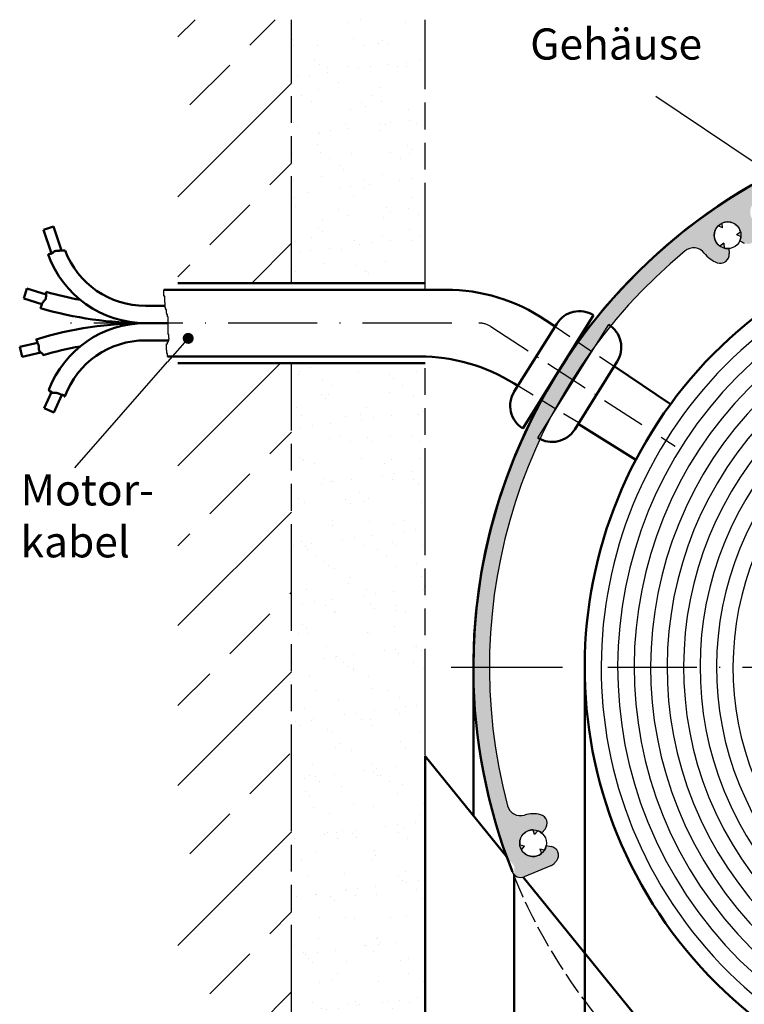
# Model space of a CAD drawing. Units: millimetres. Extents: x 388 to 850, y 611 to 2381.
# Drawn here: x 409 to 491, y 1064 to 1175 of the extents above; entities that cross this region are included whole.
import ezdxf

# ---------------------------------------------------------------- set-up
doc = ezdxf.new("R2010")
doc.units = ezdxf.units.MM
for name, pattern in [('ACDINTGL', [3, 2, -1]), ('AM_ISO08W050', [18, 12, -1.5, 3, -1.5]), ('AM_ISO09W050', [22.5, 12, -1.5, 3, -1.5, 3, -1.5]), ('GEN3', [6.25, 5, -1.25]), ('GEN3A', [3.1, 2.5, -0.6]), ('GEN7', [15, 10, -2.5, 0, -2.5]), ('GEN7A', [7.5, 5, -1.25, 0, -1.25])]:
    doc.linetypes.add(name, pattern=pattern)
for name, color, linetype in [('002628-0', 7, 'Continuous'), ('002628-4', 3, 'Continuous'), ('01253D-4', 3, 'Continuous'), ('02628-3', 6, 'GEN3'), ('02628-3AN', 6, 'GEN3A'), ('10146-0', 7, 'Continuous'), ('7', 4, 'GEN7'), ('7A', 4, 'GEN7A')]:
    doc.layers.add(name, color=color, linetype=linetype)
for name, color, linetype, lineweight in [('AM_0', 7, 'Continuous', 50), ('AM_11', 3, 'AM_ISO09W050', 25), ('AM_5', 3, 'Continuous', 25), ('AM_7', 4, 'AM_ISO08W050', 25), ('AM_8', 1, 'Continuous', 25)]:
    doc.layers.add(name, color=color, linetype=linetype, lineweight=lineweight)
doc.styles.get("Standard").update_dxf_attribs({"font": 'isocp.shx'})

# ---------------------------------------------------------------- blocks, each defined once
blk = doc.blocks.new('*S5718866383737373737')
at = {"layer": 'AM_5'}
h = blk.add_hatch(color=256, dxfattribs=at)
edge = h.paths.add_edge_path(flags=0)
edge.add_arc((414.9365444759942, 870.8465036917528), 0.6249999999999976, 0, 360)
at = {"layer": 'AM_5', "linetype": 'Continuous'}
blk.add_line((414.5248496304708, 870.3762565714326), (412.6310533410631, 868.2131198179593), dxfattribs=at)
at = {"layer": 'AM_5'}
blk.add_line((402.2087419590476, 856.3085211382192), (412.6310533410631, 868.2131198179593), dxfattribs=at)
at = {"layer": 'AM_5', "color": 2, "insert": (396.115201015954, 845.1558845604294), "char_height": 3.5, "attachment_point": 7}
blk.add_mtext('Motor-\\Pkabel', dxfattribs=at)
blk = doc.blocks.new('*S6119270424141414141')
at = {"layer": 'AM_5'}
h = blk.add_hatch(color=256, dxfattribs=at)
edge = h.paths.add_edge_path(flags=0)
edge.add_arc((481.4104848587867, 888.696474489556), 0.6249999999999885, 0, 360)
blk.add_line((467.4574906947428, 898.0322448419975), (478.501562720293, 890.6427971740512), dxfattribs=at)
at = {"layer": 'AM_5', "linetype": 'Continuous'}
blk.add_line((480.8910344769128, 889.0440321117871), (478.501562720293, 890.6427971740512), dxfattribs=at)
at = {"layer": 'AM_5', "color": 2, "insert": (453.3420276637562, 901.0514887017455), "char_height": 3.5, "attachment_point": 7}
blk.add_mtext('Gehäuse', dxfattribs=at)

msp = doc.modelspace()

# ---------------------------------------------------------------- hatches: boundary and pattern name
at = {"layer": 'AM_8'}
h = msp.add_hatch(dxfattribs=at)
h.set_pattern_fill('ANSI33', color=256, scale=2, style=0)
h.set_pattern_definition([(45, (628.2148995445277, 942.8818339430916), (-8.98025612106915, 8.98025612106915), []), (45, (637.1951595445279, 942.8818339430916), (-8.98025612106915, 8.98025612106915), [6.349999999999997, -3.174999999999998])])
h.paths.add_polyline_path([(427.0701711761616, 1174.729545773581), (427.0701711761616, 1145.158304963096), (439.8294061473571, 1145.158304963096), (439.8294061473568, 1174.729545773581)])
h = msp.add_hatch(dxfattribs=at)
h.set_pattern_fill('AR-SAND', color=256, scale=0.1)
h.set_pattern_definition([(37.5, (342.145833795433, 1089.630006601253), (-0.1600031295984046, 4.89413237329342), [0, -3.860799999999997, 0, -4.318, 0, -4.1275]), (7.499999999999999, (342.145833795433, 1089.630006601253), (4.495232831380026, 7.168251005683542), [0, -2.0828, 0, -3.4798, 0, -1.333499999999999]), (327.5, (339.021633795433, 1089.630006601253), (7.909923702414577, 0.0143718467854576), [0, -1.27, 0, -4.572, 0, -5.968999999999997]), (317.5, (339.021633795433, 1089.630006601253), (7.635564524722973, 2.229293232572163), [0, -0.635, 0, -2.997199999999999, 0, -3.428999999999998])])
h.paths.add_polyline_path([(454.8294061473525, 1174.729545773581), (439.8294061473568, 1174.729545773581), (439.8294061473568, 1145.158304963096), (454.8294061473574, 1145.158304963096)])
h.paths.add_polyline_path([(454.829406144776, 1136.158304963096), (439.829406147357, 1136.158304963096), (439.829406147357, 1047.104180884058), (454.829406144776, 1047.104180884058)])
h.paths.add_polyline_path([(427.0701711761616, 1061.097020567882), (427.0701711761616, 1047.104180884058), (439.8294061473571, 1047.104180884058), (439.8294061473571, 1061.097020567882)])
h = msp.add_hatch(color=256, dxfattribs=at)
h.dxf.hatch_style = 1
edge = h.paths.add_edge_path()
edge.add_line((522.7450568513729, 1164.531382952735), (522.7450568513729, 1162.731382952734))
edge.add_arc((522.7450568513741, 1102.031382952735), 60.70000000000003, 55.14687722210459, 90.00000000000102, ccw=False)
edge.add_arc((556.5763570213853, 1150.612069740867), 1.49999999999998, -37.17656138894853, 55.14687722209101, ccw=False)
edge.add_arc((560.4008874918156, 1147.711558289287), 3.300000000000001, 142.8234386110134, 174.7285382594279)
edge.add_arc((558.1106151504124, 1147.922869912733), 0.9999999999999754, 174.7285382594601, 290.5000000000655)
edge.add_line((558.4608225316729, 1146.986197723485), (558.9958792079443, 1147.186247217399))
edge.add_arc((560.400887491817, 1147.711558289288), 1.499999999999974, 181.0287793654894, 200.5, ccw=False)
edge.add_arc((560.400887491817, 1147.711558289286), 1.499999999999887, 7.742073648842052e-11, 181.0287793654178, ccw=False)
edge.add_arc((560.400887491817, 1147.711558289288), 1.499999999999943, -99.49999999997448, 6.252776074688882e-13, ccw=False)
edge.add_line((560.1533160830265, 1146.232129886982), (560.0590356886339, 1145.668732465908))
edge.add_arc((561.045321290171, 1145.50368486005), 0.9999999999999948, 170.5000000000861, 286.2714617404765)
edge.add_arc((560.400887491817, 1147.711558289288), 3.299999999999958, 286.271461740531, 318.1765613889428)
edge.add_arc((563.9778631954375, 1144.510738891742), 1.500000000000006, 45.85312277789518, 138.1765613889399, ccw=False)
edge.add_arc((522.7450568513752, 1102.031382952732), 60.69999999999978, 42.43822541228951, 45.8531227778991, ccw=False)
edge.add_arc((566.8039738109114, 1142.316638771117), 1.000000000000035, -50.25000000000608, 42.43822541228451, ccw=False)
edge.add_line((567.4434128128921, 1141.547796939043), (566.6867705564817, 1140.91850421704))
edge.add_line((566.6867705564815, 1140.91850421704), (565.3368427882892, 1139.795781143412))
edge.add_arc((565.9762817902706, 1139.026939311339), 1.000000000000001, 129.7500000000585, 220.5555911051552)
edge.add_arc((522.7450568513749, 1102.031382952735), 55.90000000000053, 36.30489226901642, 40.55559110515742, ccw=False)
edge.add_arc((568.5150802707847, 1135.666816354507), 0.9000000000000093, 216.7148834623725, 304.9999999999969)
edge.add_arc((568.5150802707847, 1135.666816354507), 0.9000000000000156, 304.9999999999964, 391.548372023448)
edge.add_line((569.2820591372956, 1136.137712753225), (569.2626624913036, 1136.169373015539))
edge.add_arc((522.7450568513746, 1102.031382952736), 57.69999999999959, 36.27392009794735, 39.60215911112399)
edge.add_line((567.2022849491942, 1138.812422495664), (569.5137526145924, 1140.724781570686))
edge.add_arc((522.7450568513746, 1102.031382952736), 60.69999999999978, 36.29732420718602, 39.60215911112368, ccw=False)
edge.add_arc((572.4707458225747, 1138.558705636874), 1.00000000000003, 216.4703981744658, 299.2600705941585)
edge.add_arc((572.3068938218541, 1138.443975230818), 1.000000000000034, 310.7399294058901, 393.8677307454748)
edge.add_arc((522.7403491420988, 1102.030892651964), 62.5032169626154, 36.26319238660958, 53.12691963480246)
edge.add_arc((522.7450568513752, 1102.031382952735), 62.49999999999997, 53.13010235417301, 90.00000000000229)
edge = h.paths.add_edge_path()
edge.add_line((522.7450568513729, 1162.731382952734), (522.7450568513729, 1164.531382952736))
edge.add_arc((522.7450568513736, 1102.031382952736), 62.50000000000002, 90.0000000000008, 115.3797226731475)
edge.add_line((495.9565936850025, 1158.499322893768), (496.1927750661758, 1157.805789387477))
edge.add_arc((496.311599141912, 1157.516761553132), 0.3125000000004667, -67.65163362320482, 112.3483663767951, ccw=False)
edge.add_arc((496.311599141912, 1157.516761553132), 0.3125000000004667, 112.3483663767951, 292.34836637679507, ccw=False)
edge.add_line((496.1927750661758, 1157.805789387477), (495.9565936850025, 1158.499322893768))
edge.add_arc((522.7450568513736, 1102.031382952736), 62.5, 115.3797226731475, 146.7827340193664)
edge.add_line((470.457602584483, 1136.269842706174), (471.9944272680031, 1135.330986507305))
edge.add_arc((522.7450568513726, 1102.031382952735), 60.7, 145.8190607007368, 146.7294501145451, ccw=False)
edge.add_line((472.5299185149808, 1136.133140705921), (474.074591381908, 1138.303628416528))
edge.add_arc((473.9940100071761, 1138.310274029059), 0.0808549449299336, 355.2854390190788, 651.4037929901125)
edge.add_arc((522.7450568513757, 1102.031382952738), 60.70000000000001, 129.6468772221081, 143.3849927778247, ccw=False)
edge.add_arc((484.9722493425892, 1147.614877914229), 1.499999999999979, 37.323438611034305, 129.6468772221159, ccw=False)
edge.add_arc((488.7893318193928, 1150.525183974641), 3.299999999999998, 217.3234386109978, 249.2285382594332)
edge.add_arc((487.9736568426293, 1148.37467837542), 1.000000000000009, 249.2285382594646, 364.9999999999197)
edge.add_line((488.9698515407212, 1148.461834118167), (488.9200654335133, 1149.030891927506))
edge.add_arc((488.7893318193916, 1150.525183974643), 1.499999999999985, 255.528779365529, 275.00000000000966, ccw=False)
edge.add_arc((488.7893318193916, 1150.525183974643), 1.499999999999938, 179.9999999999976, 255.52877936552738, ccw=False)
edge.add_arc((488.7893318193916, 1150.525183974643), 1.499999999999943, 0, 180, ccw=False)
edge.add_arc((488.7893318193916, 1150.525183974643), 1.499999999999943, -24.999999999982776, 6.252776074688882e-13, ccw=False)
edge.add_line((490.1487934999464, 1149.891256582033), (490.666505072659, 1149.64984371096))
edge.add_arc((491.0891233343985, 1150.556151497997), 1.000000000000001, 245.0000000000704, 360.7714617404882)
edge.add_arc((488.7893318193916, 1150.525183974643), 3.300000000000022, 0.7714617405245118, 32.67656138895612)
edge.add_arc((492.8296440443943, 1153.11668491512), 1.499999999999992, 120.3531227778956, 212.676561388941, ccw=False)
edge.add_arc((522.7450568513729, 1102.031382952735), 60.7, 90, 120.35312277789521, ccw=False)
edge = h.paths.add_edge_path(flags=17)
edge.add_arc((488.7893318193916, 1150.525183974643), 1.499999999999911, 114.4712206344863, 135.5287793655049)
edge.add_line((487.7189281861505, 1151.576010345622), (488.2157553830408, 1151.344336018932))
edge.add_line((488.2157553830408, 1151.344336018932), (488.1679776369132, 1151.890438156075))
edge = h.paths.add_edge_path(flags=17)
edge.add_line((488.3667135576502, 1149.618876187606), (487.9176641068877, 1149.304448377154))
edge.add_arc((488.7893318193916, 1150.525183974643), 1.499999999999964, 234.4712206344794, 255.5287793654895)
edge.add_line((488.4144913037776, 1149.072774050464), (488.3667135576502, 1149.618876187606))
edge = h.paths.add_edge_path(flags=17)
edge.add_line((490.2345759682461, 1150.926767527844), (489.7855265174829, 1150.612339717391))
edge.add_line((489.7855265174825, 1150.612339717391), (490.2823537143737, 1150.380665390702))
edge.add_arc((488.7893318193916, 1150.525183974643), 1.5, 354.4712206344887, 359.9999999999986)
edge.add_arc((488.7893318193916, 1150.525183974643), 1.499999999999914, 359.9999999999925, 375.5287793655047)
edge = h.paths.add_edge_path()
edge.add_line((471.9944272680031, 1135.330986507305), (470.4576025844832, 1136.269842706174))
edge.add_arc((522.7450568513736, 1102.031382952736), 62.49999999999995, 146.7827340193665, 150.3705610589235)
edge.add_line((468.4174928371668, 1132.930667544491), (469.9836939869446, 1132.043523640932))
edge.add_arc((522.7450568513729, 1102.031382952735), 60.70000000000015, 146.7294501145455, 150.3675687981505, ccw=False)
edge = h.paths.add_edge_path()
edge.add_line((469.9836939869449, 1132.043523640932), (468.4174928371665, 1132.930667544491))
edge.add_arc((522.7450568513729, 1102.031382952735), 62.50000000000003, 150.3705610589224, 153.8685695094299)
edge.add_line((466.6334252774527, 1129.558366116762), (468.2127642855261, 1128.690697788509))
edge.add_arc((522.7450568513729, 1102.031382952735), 60.70000000000018, 150.3675687981503, 153.9472823783361, ccw=False)
edge = h.paths.add_edge_path()
edge.add_arc((522.7450568513729, 1102.031382952735), 60.69999999999998, 153.9472823783367, 155.1238725644561, ccw=False)
edge.add_line((468.2127642855261, 1128.690697788509), (466.6334252774531, 1129.558366116762))
edge.add_arc((522.7450568513736, 1102.031382952736), 62.5, 153.868569509431, 180)
edge.add_line((460.2450568513735, 1102.031382952736), (462.045056851373, 1102.031382952736))
edge.add_arc((522.7450568513729, 1102.031382952735), 60.70000000000002, 157.5579404873835, 179.9999999999991, ccw=False)
edge.add_arc((467.8855238239129, 1127.9337310318), 3.000000000000266, 240.47146663259872, 245.513926015603, ccw=False)
edge.add_line((466.4069530122779, 1125.323399950312), (467.676841567755, 1127.565314602152))
edge = h.paths.add_edge_path(flags=17)
edge.add_line((467.6768415677551, 1127.565314602152), (466.4069530122782, 1125.323399950312))
edge.add_arc((467.8855238239122, 1127.9337310318), 2.999999999999976, 240.4714666326056, 245.51392601561)
edge.add_arc((522.7450568513732, 1102.031382952735), 60.7, 155.1238725644563, 157.557940487384, ccw=False)
edge = h.paths.add_edge_path()
edge.add_line((462.045056851373, 1102.031382952736), (460.2450568513728, 1102.031382952736))
edge.add_arc((522.7450568513729, 1102.031382952735), 62.5, 179.9999999999992, 199.8950997944309)
edge.add_line((463.9752296990192, 1080.76268725971), (465.8388206789735, 1078.465570254356))
edge.add_arc((465.551293881819, 1079.423342847886), 1, 286.7099467657214, 292.499999999997)
edge.add_line((465.9339773141836, 1078.499463315375), (468.9965509914244, 1079.768022868254))
edge.add_arc((468.6138675590596, 1080.691902400765), 1.000000000000146, 292.4999999999706, 296.8137582339131)
edge.add_arc((468.6138675590602, 1080.691902400766), 1.000000000000005, 296.8137582338862, 316.6749295608554)
edge.add_arc((466.9406805787262, 1082.270016886106), 3.29999999999997, 316.6749295607493, 323.7285382592265)
edge.add_arc((468.7949936077266, 1080.909310014483), 0.9999999999999795, 323.7285382594686, 439.5000000000821)
edge.add_line((468.9772291332172, 1081.892564922048), (468.4155629400625, 1081.996663597857))
edge.add_arc((466.940680578716, 1082.270016886095), 1.500000000000025, 330.028779365517, 349.4999999999917, ccw=False)
edge.add_arc((466.940680578716, 1082.270016886095), 1.499999999999948, 179.9999999999957, 330.0287793655221, ccw=False)
edge.add_arc((466.940680578716, 1082.270016886095), 1.499999999999943, 49.500000000001194, 180, ccw=False)
edge.add_line((467.9148526512114, 1083.410625834496), (468.2858378455415, 1083.844993688312))
edge.add_arc((467.5254318799396, 1084.494441736639), 1.000000000000007, 319.5000000001673, 435.2714617404718)
edge.add_arc((466.9406805787168, 1082.270016886095), 3.299999999999976, 75.2714617405494, 107.1765613889595)
edge.add_arc((465.5231578308129, 1086.855933289518), 1.499999999999991, 194.8531227778952, 287.1765613889696, ccw=False)
edge.add_arc((522.7450568513729, 1102.031382952735), 60.69999999999999, 179.9999999999991, 194.8531227778965, ccw=False)
edge = h.paths.add_edge_path(flags=17)
edge.add_arc((466.940680578716, 1082.270016886095), 1.499999999999909, 68.9712206345014, 90.02877936551344)
edge.add_line((466.9399271367208, 1083.77001669687), (467.122916104209, 1083.25327179366))
edge.add_line((467.122916104209, 1083.25327179366), (467.4789358339215, 1083.670117339722))
edge = h.paths.add_edge_path(flags=17)
edge.add_line((465.9980390876241, 1081.936210026863), (465.4590303904234, 1082.036109384012))
edge.add_arc((466.940680578716, 1082.270016886095), 1.49999999999996, 188.9712206344336, 210.0287793655164)
edge.add_line((465.6420193579111, 1081.519364480799), (465.9980390876241, 1081.936210026863))
edge = h.paths.add_edge_path()
edge.add_line((464.8294061447757, 1079.709804271852), (464.8294061447757, 1078.797523776674))
edge.add_line((464.8294061447757, 1078.797523776674), (464.9514519235649, 1078.623224340965))
edge.add_arc((465.551293881819, 1079.423342847886), 0.9999999999999932, 233.1414204221172, 286.709946765718)
edge.add_line((465.8388206789735, 1078.465570254356), (464.8294061447757, 1079.709804271852))
edge = h.paths.add_edge_path(flags=17)
edge.add_line((468.2400952415171, 1081.520669480616), (467.7010865443167, 1081.620568837766))
edge.add_line((467.7010865443167, 1081.620568837766), (467.8840755118041, 1081.103823934554))
edge.add_arc((466.940680578716, 1082.270016886095), 1.49999999999998, 308.9712206344972, 330.0287793655115)

# ---------------------------------------------------------------- linework, layer by layer
for p, q in [((488.2157553830408, 1151.344336018932), (487.7189281861499, 1151.576010345622)), ((488.2157553830408, 1151.344336018932), (488.1679776369132, 1151.890438156075)), ((489.7855265174825, 1150.612339717391), (490.2345759682463, 1150.926767527844)), ((489.7855265174825, 1150.612339717391), (490.2823537143738, 1150.380665390701)), ((490.1487934999464, 1149.891256582033), (490.6665050726592, 1149.649843710961)), ((488.3667135576512, 1149.618876187606), (487.9176641068877, 1149.304448377154)), ((488.3667135576502, 1149.618876187606), (488.4144913037776, 1149.072774050463)), ((488.9200654335133, 1149.030891927506), (488.9698515407205, 1148.461834118167)), ((467.122916104209, 1083.25327179366), (466.9399271367208, 1083.77001669687)), ((467.122916104209, 1083.25327179366), (467.4789358339216, 1083.670117339722)), ((467.9148526512114, 1083.410625834495), (468.2858378455408, 1083.84499368831)), ((465.9980390876241, 1081.936210026863), (465.4590303904239, 1082.036109384011)), ((465.9980390876248, 1081.936210026863), (465.4590303904249, 1082.036109384012)), ((465.6420193579111, 1081.519364480799), (465.9980390876241, 1081.936210026863)), ((467.7010865443167, 1081.620568837766), (468.2400952415171, 1081.520669480616)), ((467.7010865443167, 1081.620568837766), (467.8840755118041, 1081.103823934554)), ((468.4155629400627, 1081.996663597857), (468.977229133218, 1081.892564922048)), ((468.9965509914243, 1079.768022868253), (465.9339773141843, 1078.499463315374))]:
    msp.add_line(p, q)
for centre, radius, start, end in [((488.7893318193916, 1150.525183974643), 1.5, 15.52877936551444, 114.4712206344635), ((488.7893318193916, 1150.525183974643), 1.5, 135.5287793655191, 234.4712206344937), ((488.7893318193916, 1150.525183974643), 1.5, 335.0000000000225, 354.4712206344856), ((522.7450568513729, 1102.031382952735), 60.7, 129.6468772220961, 194.853122777921), ((484.9722493425891, 1147.614877914229), 1.499999999999999, 37.32343861105817, 129.6468772220753), ((488.7893318193916, 1150.525183974643), 1.5, 255.5287793655311, 275.0000000000259), ((488.7893318193916, 1150.525183974643), 3.299999999999998, 217.3234386110582, 249.2285382594534), ((487.9736568426293, 1148.37467837542), 1, 249.2285382594534, 4.999999999973502), ((522.7450568513729, 1102.031382952735), 62.5, 228.431679749271, 34.06832025073426), ((465.5231578308137, 1086.855933289518), 1.5, 194.853122777921, 287.1765613889451), ((466.940680578716, 1082.270016886095), 3.299999999999998, 75.27146174053537, 107.176561388945), ((467.5254318799415, 1084.494441736641), 1, 319.5000000000484, 75.27146174053537), ((466.940680578716, 1082.270016886095), 1.5, 90.02877936549606, 188.9712206344811), ((466.940680578716, 1082.270016886095), 1.5, 49.50000000002297, 68.97122063449031), ((466.940680578716, 1082.270016886095), 1.5, 210.0287793655105, 308.9712206345196), ((466.940680578716, 1082.270016886095), 1.5, 330.0287793655194, 349.5000000000126), ((468.7949936077266, 1080.909310014483), 1, 323.7285382594571, 79.50000000002599), ((466.940680578716, 1082.270016886095), 3.299999999999998, 316.6749295609925, 323.7285382594571), ((522.7450568513736, 1102.031382952736), 62.49999999999968, 201.4803705131259, 202.0814464696169), ((465.551293881819, 1079.423342847886), 1, 201.5683202507274, 292.5000000000203), ((468.6138675590586, 1080.691902400765), 1, 292.5000000000203, 316.6749295609925), ((468.6138675590596, 1080.691902400765), 1, 292.5000000000203, 296.8137582339208)]:
    msp.add_arc(centre, radius, start, end)
at = {"layer": '002628-0'}
for centre in [(488.7893318193916, 1150.525183974643), (466.940680578716, 1082.270016886095)]:
    msp.add_circle(centre, 1.499999999999944, dxfattribs=at)
at = {"layer": '002628-4'}
for radius in [48.15, 46.29999999999999, 44.44999999999999, 42.59999999999997, 40.74999999999999, 38.89999999999999, 37.04999999999999, 35.19999999999999, 33.34999999999999]:
    msp.add_arc((522.7450568513729, 1102.031382952736), radius, 126.557524882338, 126.557403266946, dxfattribs=at)
at = {"layer": '01253D-4'}
for p, q in [((425.4906899959681, 1143.700951360921), (425.4906899959681, 1144.414388591063)), ((425.5767411532012, 1143.700951360921), (425.4906899959681, 1143.700951360921)), ((425.5767411532008, 1142.987514130779), (425.5767411532012, 1143.700951360921)), ((425.6413815138908, 1142.987514130779), (425.5767411532008, 1142.987514130779)), ((425.6413815138908, 1142.340724664384), (425.6413815138908, 1142.987514130779)), ((425.7060218745808, 1142.340724664384), (425.6413815138908, 1142.340724664384)), ((425.7060218745808, 1142.146685144223), (425.7060218745808, 1142.340724664384)), ((425.770662235271, 1142.146685144223), (425.7060218745808, 1142.146685144223)), ((425.770662235271, 1141.758612804508), (425.770662235271, 1142.146685144223)), ((425.8353025959611, 1141.758612804508), (425.770662235271, 1141.758612804508)), ((425.8353025959611, 1141.629254241169), (425.8353025959611, 1141.758612804508)), ((425.8999429566514, 1141.629254241169), (425.8353025959611, 1141.629254241169)), ((425.8999429566514, 1141.370537114489), (425.8999429566514, 1141.629254241169)), ((425.9645833173411, 1141.370537114489), (425.8999429566514, 1141.370537114489)), ((425.9645833173411, 1139.365484408183), (425.9645833173411, 1141.370537114489)), ((426.0292236780311, 1139.365484408183), (425.9645833173411, 1139.365484408183)), ((426.0292236780311, 1138.977408718165), (426.0292236780311, 1139.365484408183)), ((426.0938640387207, 1138.977408718165), (426.0292236780311, 1138.977408718165)), ((426.0292236780311, 1138.654010634664), (426.0292236780311, 1138.848050154826)), ((426.0292236780311, 1138.848050154826), (426.0938640387207, 1138.848050154826)), ((426.0938640387207, 1138.848050154826), (426.0938640387207, 1138.977408718165)), ((425.770662235271, 1138.330615901467), (425.8999429566514, 1138.330615901467)), ((425.770662235271, 1137.622502246264), (425.770662235271, 1138.330615901467)), ((425.8999429566514, 1138.330615901467), (425.8999429566514, 1138.524655421628)), ((425.8999429566514, 1138.524655421628), (425.9645833173411, 1138.524655421628)), ((425.9645833173411, 1138.524655421628), (425.9645833173411, 1138.654010634664)), ((425.9645833173411, 1138.654010634664), (426.0292236780311, 1138.654010634664)), ((425.8353025959611, 1137.622502246264), (425.770662235271, 1137.622502246264)), ((425.8353025959611, 1137.234426556246), (425.8353025959611, 1137.622502246264)), ((425.8999429566511, 1137.234426556246), (425.8353025959611, 1137.234426556246)), ((425.8999429566511, 1136.914388591062), (425.8999429566511, 1137.234426556246))]:
    msp.add_line(p, q, dxfattribs=at)
at = {"layer": '02628-3', "linetype": 'ACDINTGL'}
for p, q in [((469.4124367238393, 1140.279159127689), (476.053364077198, 1135.810606934956)), ((472.0741579463981, 1129.453255397665), (465.2378114282956, 1133.60959749458))]:
    msp.add_line(p, q, dxfattribs=at)
at = {"layer": '02628-3AN'}
msp.add_arc((523.2027618572599, 1102.342581436388), 63.05251638016493, 202.2122970391087, 238.0421946021397, dxfattribs=at)
at = {"layer": '10146-0'}
msp.add_line((467.4832149864641, 1127.77296087053), (475.441627248056, 1140.487663945102), dxfattribs=at)
at = {"layer": '7'}
for p, q in [((457.8042437215951, 1140.66438859106), (413.1659249041947, 1140.66438859106)), ((457.7496058923276, 1102.031382952736), (460.2450568513735, 1102.031382952736)), ((460.2450568513735, 1102.031382952736), (522.7450568513729, 1102.031382952736))]:
    msp.add_line(p, q, dxfattribs=at)
at = {"layer": '7A'}
msp.add_line((462.213493486695, 1140.261312057196), (482.9019718386965, 1126.831393971156), dxfattribs=at)
at = {"layer": 'AM_0'}
for p, q in [((411.9799527302881, 1151.139876651182), (413.082572718757, 1151.505441870051)), ((412.8575404972933, 1148.492891206206), (411.9799527302881, 1151.139876651182)), ((413.9797893338124, 1148.799251776784), (413.082572718757, 1151.505441870051)), ((413.1331772397084, 1148.737981741733), (413.2964711369045, 1148.737981741733)), ((413.1331772397084, 1148.595011396399), (413.1331772397084, 1148.737981741733)), ((413.2964711369045, 1148.737981741733), (413.2964711369045, 1148.758405086749)), ((413.2964711369045, 1148.758405086749), (413.684299163823, 1148.758405086749)), ((413.684299163823, 1148.758405086749), (413.684299163823, 1148.778828431767)), ((413.684299163823, 1148.778828431767), (413.7659471694899, 1148.778828431767)), ((413.7659471694899, 1148.778828431767), (413.7659471694899, 1148.799251776784)), ((413.7659471694899, 1148.799251776784), (414.3170690936051, 1148.799251776784)), ((414.3170690936051, 1148.799251776784), (414.3170690936051, 1148.819678586909)), ((414.3170690936051, 1148.819678586909), (414.3839842002563, 1148.819678586909)), ((412.4863666063803, 1148.370344205891), (412.5412291986217, 1148.370344205891)), ((412.5412291986217, 1148.370344205891), (412.5412291986217, 1148.390771016015)), ((412.5412291986217, 1148.390771016015), (412.6228772042892, 1148.390771016015)), ((412.6228772042892, 1148.390771016015), (412.6228772042892, 1148.431617706048)), ((412.6228772042892, 1148.431617706048), (412.7453492127891, 1148.431617706048)), ((412.7453492127891, 1148.431617706048), (412.7453492127891, 1148.452041051067)), ((412.7453492127891, 1148.452041051067), (412.8269972184567, 1148.452041051067)), ((412.8269972184567, 1148.452041051067), (412.8269972184567, 1148.492891206206)), ((412.8269972184567, 1148.492891206206), (412.9290572255404, 1148.492891206206)), ((412.9290572255404, 1148.492891206206), (412.9290572255404, 1148.53373789624)), ((412.9290572255404, 1148.53373789624), (413.0311172326242, 1148.53373789624)), ((413.0311172326242, 1148.53373789624), (413.0311172326242, 1148.595011396399)), ((413.0311172326242, 1148.595011396399), (413.1331772397084, 1148.595011396399)), ((409.7469875355709, 1143.421907233706), (410.0906432185428, 1144.531551113418)), ((412.2758752943425, 1143.854786761184), (410.0906432185428, 1144.531551113418)), ((457.1645030049476, 1144.414388591063), (425.4906899959681, 1144.414388591063)), ((427.0701711761616, 1145.158304963096), (454.8294061473534, 1145.158304963096)), ((411.7859872603395, 1142.790430905303), (409.7469875355709, 1143.421907233706)), ((412.0105192759238, 1143.100913285066), (412.0105192759238, 1143.203033475259)), ((412.0105192759238, 1143.203033475259), (412.1125792830076, 1143.203033475259)), ((412.1125792830076, 1143.203033475259), (412.1125792830076, 1143.284730320435)), ((412.1125792830076, 1143.284730320435), (412.1942272886744, 1143.284730320435)), ((412.1942272886744, 1143.284730320435), (412.1942272886744, 1143.386850510627)), ((412.1942272886744, 1143.386850510627), (412.2146392900915, 1143.386850510627)), ((412.2146392900915, 1143.386850510627), (412.2146392900915, 1143.488970700819)), ((412.2146392900915, 1143.488970700819), (412.2350512915081, 1143.488970700819)), ((412.2350512915081, 1143.488970700819), (412.2350512915081, 1143.611517701137)), ((412.2350512915081, 1143.611517701137), (412.2554632929253, 1143.611517701137)), ((412.2554632929253, 1143.611517701137), (412.2554632929253, 1143.81575808152)), ((412.2554632929253, 1143.81575808152), (412.2758752943425, 1143.81575808152)), ((412.2758752943425, 1143.81575808152), (412.2758752943425, 1144.163057219855)), ((411.6431032504213, 1142.33059280588), (411.6431032504213, 1142.386068488613)), ((411.6431032504213, 1142.386068488613), (411.6635152518385, 1142.386068488613)), ((411.6635152518385, 1142.386068488613), (411.6635152518385, 1142.488188678805)), ((411.6635152518385, 1142.488188678805), (411.7043392546723, 1142.488188678805)), ((411.7043392546723, 1142.488188678805), (411.7043392546723, 1142.610732214014)), ((411.7043392546723, 1142.610732214014), (411.7451632575057, 1142.610732214014)), ((411.7451632575057, 1142.610732214014), (411.7451632575057, 1142.69242905919)), ((411.7451632575057, 1142.69242905919), (411.7655752589225, 1142.69242905919)), ((411.7655752589225, 1142.69242905919), (411.7655752589225, 1142.774125904365)), ((411.7655752589225, 1142.774125904365), (411.7859872603395, 1142.774125904365)), ((411.7859872603395, 1142.774125904365), (411.7859872603395, 1142.855822749542)), ((411.7859872603395, 1142.855822749542), (411.8268112631731, 1142.855822749542)), ((411.8268112631731, 1142.855822749542), (411.8268112631731, 1142.937519594717)), ((411.8268112631731, 1142.937519594717), (411.8880472674232, 1142.937519594717)), ((411.8880472674232, 1142.937519594717), (411.8880472674232, 1143.019216439892)), ((411.8880472674232, 1143.019216439892), (411.9492832716733, 1143.019216439892)), ((411.9492832716733, 1143.019216439892), (411.9492832716733, 1143.100913285066)), ((411.9492832716733, 1143.100913285066), (412.0105192759238, 1143.100913285066)), ((425.6413815138908, 1142.594372547015), (423.4177266275993, 1142.594372547015)), ((465.7879212431883, 1128.834082505408), (473.7463335047796, 1141.548785579981)), ((469.4124367238392, 1140.279159127689), (468.3297900531853, 1141.007651233788)), ((425.9645833173411, 1140.658304963098), (423.4177266275993, 1140.658304963098)), ((464.8366630805917, 1132.96870557264), (469.6117104375481, 1140.597527417384)), ((411.153217330558, 1138.832264386256), (411.1251298853306, 1138.832264386256)), ((411.153217330558, 1138.750567541081), (411.153217330558, 1138.832264386256)), ((411.2348653362249, 1138.750567541081), (411.153217330558, 1138.750567541081)), ((411.2348653362249, 1138.628020540765), (411.2348653362249, 1138.750567541081)), ((411.2961013404746, 1138.457930738886), (409.2930308169, 1137.990285980052)), ((409.5571300789575, 1136.859065246509), (409.2930308169, 1137.990285980052)), ((411.2552773376418, 1138.628020540765), (411.2348653362249, 1138.628020540765)), ((411.2552773376418, 1138.546323695589), (411.2552773376418, 1138.628020540765)), ((411.2961013404746, 1138.546323695589), (411.2552773376418, 1138.546323695589)), ((411.2961013404746, 1138.42378016038), (411.2961013404746, 1138.546323695589)), ((411.3369253433083, 1138.42378016038), (411.2961013404746, 1138.42378016038)), ((411.3369253433083, 1138.342083315204), (411.3369253433083, 1138.42378016038)), ((411.3573373447253, 1138.342083315204), (411.3369253433083, 1138.342083315204)), ((411.3573373447253, 1138.260386470029), (411.3573373447253, 1138.342083315204)), ((411.3981613475583, 1138.260386470029), (411.3573373447253, 1138.260386470029)), ((411.3981613475583, 1138.137842934821), (411.3981613475583, 1138.260386470029)), ((411.4389853503921, 1138.137842934821), (411.3981613475583, 1138.137842934821)), ((411.4389853503921, 1138.056146089644), (411.4389853503921, 1138.137842934821)), ((411.4593973518092, 1138.056146089644), (411.4389853503921, 1138.056146089644)), ((411.4593973518092, 1137.647661863768), (411.4593973518092, 1138.056146089644)), ((411.479809353226, 1137.647661863768), (411.4593973518092, 1137.647661863768)), ((411.479809353226, 1137.565965018592), (411.479809353226, 1137.647661863768)), ((426.0292236780311, 1138.722237379181), (423.4177266275993, 1138.722237379181)), ((411.6635152518385, 1137.35083025158), (409.5571300789575, 1136.859065246509)), ((411.5002213546423, 1137.565965018592), (411.479809353226, 1137.565965018592)), ((411.5002213546423, 1137.422998138367), (411.5002213546423, 1137.565965018592)), ((411.5818693603099, 1137.422998138367), (411.5002213546423, 1137.422998138367)), ((411.5818693603099, 1137.402571328243), (411.5818693603099, 1137.422998138367)), ((411.6635152518385, 1137.402571328243), (411.5818693603099, 1137.402571328243)), ((411.6635152518385, 1137.341301293192), (411.6635152518385, 1137.402571328243)), ((411.7655752589225, 1137.341301293192), (411.6635152518385, 1137.341301293192)), ((411.7655752589225, 1137.239177637892), (411.7655752589225, 1137.341301293192)), ((411.9084592688402, 1137.239177637892), (411.7655752589225, 1137.239177637892)), ((411.9084592688402, 1137.116634102683), (411.9084592688402, 1137.239177637892)), ((411.9288712702569, 1137.116634102683), (411.9084592688402, 1137.116634102683)), ((411.9288712702569, 1137.0521810054), (411.9288712702569, 1137.116634102683)), ((454.2148368524371, 1136.914388591057), (425.8999429566508, 1136.914388591059)), ((427.0701711761616, 1136.158304963096), (454.8294061473534, 1136.158304963096)), ((471.6178380536971, 1128.724219033127), (476.3928854106526, 1136.353040877869)), ((476.053364077198, 1135.810606934956), (482.3874330118331, 1131.548533865827)), ((465.2378114282956, 1133.609597494579), (464.8260532012251, 1133.867326023819)), ((412.8727831300118, 1132.909258704031), (412.0545925884973, 1131.101398119101)), ((412.6024652028721, 1133.174772584573), (412.5704201513626, 1133.174772584573)), ((412.6024652028721, 1133.03180223924), (412.6024652028721, 1133.174772584573)), ((412.6841132085393, 1133.03180223924), (412.6024652028721, 1133.03180223924)), ((412.6841132085393, 1132.990955549206), (412.6841132085393, 1133.03180223924)), ((412.7657612142061, 1132.990955549206), (412.6841132085393, 1132.990955549206)), ((412.7657612142061, 1132.970528739081), (412.7657612142061, 1132.990955549206)), ((412.8474092198731, 1132.970528739081), (412.7657612142061, 1132.970528739081)), ((412.8474092198731, 1132.909258704031), (412.8474092198731, 1132.970528739081)), ((412.9290572255404, 1132.909258704031), (412.8474092198731, 1132.909258704031)), ((412.9290572255404, 1132.847985203873), (412.9290572255404, 1132.909258704031)), ((413.0107052312072, 1132.847985203873), (412.9290572255404, 1132.847985203873)), ((413.0107052312072, 1132.827561858855), (413.0107052312072, 1132.847985203873)), ((413.4801791496554, 1132.827561858855), (413.0107052312072, 1132.827561858855)), ((414.0184420344598, 1132.623318013364), (413.1128957961232, 1130.62243769386)), ((413.4801791496554, 1132.786711703715), (413.4801791496554, 1132.827561858855)), ((413.602651158156, 1132.786711703715), (413.4801791496554, 1132.786711703715)), ((413.602651158156, 1132.74586501368), (413.602651158156, 1132.786711703715)), ((413.7047111652398, 1132.74586501368), (413.602651158156, 1132.74586501368)), ((413.7047111652398, 1132.725438203555), (413.7047111652398, 1132.74586501368)), ((413.7863591709066, 1132.725438203555), (413.7047111652398, 1132.725438203555)), ((413.7863591709066, 1132.664168168505), (413.7863591709066, 1132.725438203555)), ((413.8680071765737, 1132.664168168505), (413.7863591709066, 1132.664168168505)), ((413.8680071765737, 1132.643744823488), (413.8680071765737, 1132.664168168505)), ((413.949653068103, 1132.643744823488), (413.8680071765737, 1132.643744823488)), ((413.949653068103, 1132.623318013364), (413.949653068103, 1132.643744823488)), ((414.1333610808536, 1132.623318013364), (413.949653068103, 1132.623318013364)), ((414.1333610808536, 1132.58247132333), (414.1333610808536, 1132.623318013364)), ((414.2966570921883, 1132.58247132333), (414.1333610808536, 1132.58247132333)), ((414.2966570921883, 1132.419077632979), (414.2966570921883, 1132.58247132333)), ((414.3547042727361, 1132.419077632979), (414.2966570921883, 1132.419077632979)), ((413.1128957961232, 1130.62243769386), (412.0545925884973, 1131.101398119101)), ((472.0189864014007, 1129.365110955064), (478.4953188450008, 1125.311432058514)), ((460.2450568513735, 1102.031382952736), (460.2450568513735, 1085.360607926534)), ((472.7450568513728, 1043.784151107606), (472.7450568513735, 1102.031382952735)), ((454.8294061447757, 988.6907854257144), (454.8294061447757, 1092.036098131738)), ((463.975229699019, 1080.762687259711), (454.8294061473558, 1092.036098128556)), ((464.8294061447757, 1045.144301910745), (464.8294061447757, 1078.731332663636)), ((482.4212116348721, 1058.025627872167), (465.8388206789735, 1078.465570254356))]:
    msp.add_line(p, q, dxfattribs=at)
for centre, radius, start, end in [((522.7450568513729, 1102.031382952735), 62.5, 35.9316797492585, 201.5683202507274), ((522.7450568513736, 1102.031382952736), 62.5, 53.13010235415076, 180), ((522.7450568513729, 1102.031382952736), 50, 126.557524882338, 126.557403266946), ((522.7403491420988, 1102.030892651964), 62.5032169626154, 228.4739958983212, 53.1269196347966), ((423.4177266275993, 1152.261603102636), 9.667230555621265, 200.8572208174107, 270), ((423.4177266275993, 1152.261603102636), 11.60329813953843, 199.5943094096095, 270), ((457.1645030049476, 1124.414388591063), 20, 56.06414906683953, 90), ((423.4177266275993, 1182.947167766864), 40.35279521984878, 253.9717655302066, 259.5366242917482), ((423.4177266275993, 1182.947167766864), 42.28886280376594, 253.8332845985733, 270), ((472.1546510524621, 1139.005844965066), 3, 57.95664516321085, 147.9566451631991), ((423.4177266275993, 1098.369442159332), 42.28886280376594, 90, 106.8987702764868), ((423.4177266275993, 1129.05500682356), 11.60329813953843, 90, 159.2034132600974), ((473.8499447957376, 1137.944723330187), 3, 327.9566451631991, 57.95664516321085), ((423.4177266275993, 1098.369442159332), 40.35279521984878, 100.4633757082517, 106.5415310149743), ((423.4177266275993, 1129.05500682356), 9.667230555621265, 90, 159.635758046569), ((454.2148368524351, 1116.914388591057), 20, 57.95664516319636, 89.99999999999348), ((467.379603695507, 1131.377023120323), 3, 147.9566451631991, 237.9566451632109), ((469.0748974387826, 1130.315901485444), 3, 237.9566451632109, 327.9566451631991)]:
    msp.add_arc(centre, radius, start, end, dxfattribs=at)
at = {"layer": 'AM_11'}
for p, q in [((439.8294061473568, 1145.158304963096), (439.8294061473568, 1174.729545773581)), ((454.8294061473534, 1144.414388591063), (454.8294061473525, 1174.729545773581)), ((454.8294061473566, 1047.104180884058), (454.8294061473534, 1136.904943975581)), ((439.8294061473571, 1061.097020567882), (439.829406147357, 1136.158304963096))]:
    msp.add_line(p, q, dxfattribs=at)
at = {"layer": 'AM_7'}
msp.add_arc((460.8522763926325, 1138.16438859106), 2.5, 57.01039711500925, 90, dxfattribs=at)
at = {"layer": 'AM_8'}
for p, q in [((427.0701711761616, 1124.649139475105), (438.5793366641532, 1136.158304963096)), ((437.3844608507395, 1125.983169149683), (439.829406147357, 1128.4281144463)), ((430.6492687599376, 1119.247977058881), (435.1393968204724, 1123.738105119416)), ((427.0701711761616, 1106.688627232967), (439.829406147357, 1119.447862204162)), ((427.0701711761616, 1115.668879475105), (428.4042047296704, 1117.002913028614)), ((439.6295248810067, 1110.267720937812), (439.8294061473571, 1110.467602204162)), ((432.8943327902051, 1103.53252884701), (437.3844608507395, 1108.022656907544)), ((427.0701711761616, 1088.728114990828), (439.8294061473571, 1101.487349962024)), ((427.0701711761616, 1097.708367232966), (430.6492687599379, 1101.287464816742)), ((435.1393968204724, 1087.817080635139), (439.6295248810067, 1092.307208695674)), ((428.4042047296704, 1081.081888544337), (432.8943327902051, 1085.572016604872)), ((427.0701711761616, 1070.76760274869), (439.8294061473576, 1083.526837719886)), ((437.3844608507395, 1072.101632423268), (439.8294061473576, 1074.546577719886)), ((430.6492687599379, 1065.366440332466), (435.1393968204724, 1069.856568393001)), ((435.3601012374916, 1061.097020567882), (439.8294061473577, 1065.566325477747))]:
    msp.add_line(p, q, dxfattribs=at)

# ---------------------------------------------------------------- block references
at = {"layer": 'AM_5'}
for name in ['*S6119270424141414141', '*S5718866383737373737']:
    msp.add_blockref(name, (13.27855004120357, 268.1043568214004), dxfattribs=at)

doc.saveas('drawing.dxf')
